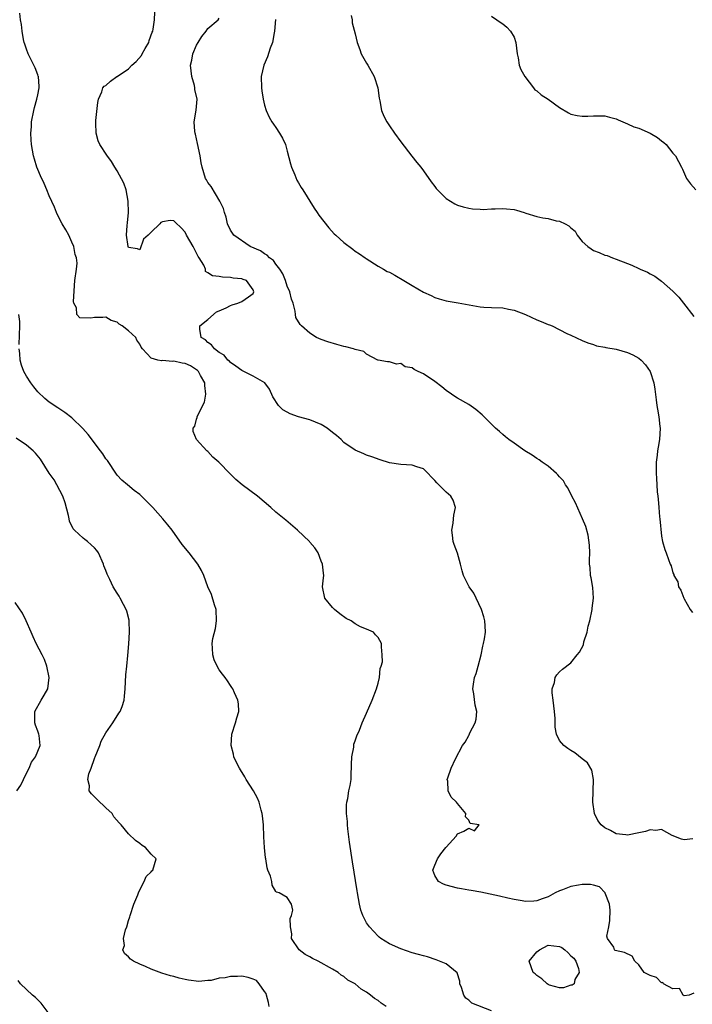
# Model space of a CAD drawing. Units: inches. Extents: x 2532000 to 2535000, y 1542000 to 1545000.
# Drawn here: x 2534594 to 2534712, y 1542619 to 1542793 of the extents above; entities that cross this region are included whole.
import ezdxf

# ---------------------------------------------------------------- set-up
doc = ezdxf.new("R2010")
doc.units = ezdxf.units.IN
doc.header["$MEASUREMENT"] = 0
doc.layers.add('LD25321542_2ft', color=95, linetype='Continuous')

msp = doc.modelspace()

# ---------------------------------------------------------------- linework, layer by layer
at = {"layer": 'LD25321542_2ft'}
for points, elevation in [([(2534677, 1542618.21), (2534673.55, 1542619.55), (2534673, 1542620.08), (2534672.46, 1542620.46), (2534672.11, 1542621), (2534671.7, 1542622.3), (2534671.43, 1542623), (2534671.42, 1542623.42), (2534670.94, 1542624.94), (2534669, 1542626.49), (2534667.86, 1542627), (2534667.23, 1542627.23), (2534665.71, 1542627.71), (2534665, 1542627.89), (2534664.15, 1542628.15), (2534663, 1542628.46), (2534661, 1542629.12), (2534659, 1542630.02), (2534657.48, 1542631), (2534657.2, 1542631.2), (2534657, 1542631.38), (2534655.48, 1542633), (2534655, 1542633.73), (2534654.3, 1542635), (2534653.95, 1542635.95), (2534653.72, 1542637), (2534653.39, 1542639), (2534653.35, 1542639.35), (2534652.48, 1542644.48), (2534651.96, 1542647.96), (2534651.66, 1542650.34), (2534651.6, 1542651), (2534651.6, 1542651.6), (2534651.46, 1542653), (2534651.43, 1542654.57), (2534651.5, 1542655), (2534651.66, 1542655.66), (2534651.86, 1542657), (2534652.07, 1542657.93), (2534652.24, 1542659), (2534652.27, 1542660.27), (2534652.35, 1542661), (2534652.34, 1542661.66), (2534652.38, 1542663), (2534652.71, 1542664.71), (2534652.72, 1542665), (2534652.76, 1542665.24), (2534653, 1542665.81), (2534653.29, 1542666.71), (2534653.74, 1542667.74), (2534654.23, 1542669), (2534655, 1542670.73), (2534655.99, 1542673), (2534656.76, 1542675), (2534657, 1542676.01), (2534657.28, 1542677), (2534657.4, 1542678.6), (2534657.57, 1542679), (2534657.79, 1542679.79), (2534657.73, 1542681), (2534657.61, 1542682.39), (2534657.64, 1542683), (2534657, 1542684.05), (2534656.54, 1542684.54), (2534656.19, 1542685), (2534655, 1542685.54), (2534653.93, 1542685.93), (2534653, 1542686.47), (2534652.24, 1542687), (2534651.41, 1542687.41), (2534650.24, 1542688.24), (2534649.34, 1542689), (2534649, 1542689.37), (2534647.6, 1542691), (2534647.19, 1542693), (2534647.39, 1542694.61), (2534647.42, 1542695), (2534647.4, 1542695.4), (2534647.23, 1542697), (2534647, 1542697.54), (2534646.43, 1542699), (2534645.88, 1542699.88), (2534645, 1542700.87), (2534644.91, 1542701), (2534642.81, 1542703), (2534640.74, 1542704.74), (2534640.46, 1542705), (2534639, 1542706.19), (2534638.1, 1542707), (2534635.76, 1542709), (2534633.07, 1542711), (2534631.94, 1542711.94), (2534630.9, 1542712.9), (2534628.91, 1542715), (2534627.89, 1542715.89), (2534627, 1542716.85), (2534626.84, 1542717), (2534625, 1542719), (2534624.38, 1542720.38), (2534624.4, 1542721), (2534624.68, 1542721.32), (2534625, 1542722.57), (2534625.11, 1542722.89), (2534625.11, 1542723), (2534625.15, 1542723.15), (2534626.41, 1542725.59), (2534626.64, 1542727), (2534626.48, 1542728.48), (2534626.48, 1542729), (2534625.71, 1542730.29), (2534625.32, 1542731), (2534625.18, 1542731.18), (2534623.96, 1542731.96), (2534623, 1542732.39), (2534622.47, 1542732.47), (2534621, 1542732.77), (2534620.73, 1542732.73), (2534619, 1542732.89), (2534618.84, 1542732.84), (2534618.15, 1542733), (2534617, 1542733.32), (2534615.48, 1542735), (2534615.26, 1542735.27), (2534615, 1542735.82), (2534614.48, 1542736.48), (2534614.27, 1542737), (2534613, 1542738.14), (2534611.89, 1542739), (2534611.34, 1542739.34), (2534611, 1542739.7), (2534609.97, 1542739.97), (2534609, 1542740.56), (2534608.5, 1542740.5), (2534607, 1542740.5), (2534606.38, 1542740.38), (2534604.42, 1542740.42), (2534603.9, 1542741), (2534603.81, 1542742.19), (2534603.37, 1542743), (2534603.3, 1542743.3), (2534603.53, 1542747), (2534603.82, 1542749), (2534603.94, 1542750.06), (2534603.84, 1542751), (2534603.59, 1542751.59), (2534603.34, 1542753), (2534603, 1542753.8), (2534602.45, 1542755), (2534601.97, 1542755.97), (2534601.31, 1542757), (2534601, 1542757.57), (2534600.33, 1542759), (2534599.97, 1542759.97), (2534599, 1542761.94), (2534598.57, 1542763), (2534598.11, 1542764.11), (2534597.5, 1542765.5), (2534597, 1542766.59), (2534596.85, 1542767), (2534596.44, 1542768.44), (2534596.25, 1542769), (2534595.91, 1542771), (2534595.84, 1542771.84), (2534595.79, 1542773), (2534595.88, 1542774.12), (2534595.9, 1542775), (2534596.3, 1542777), (2534596.45, 1542777.55), (2534596.86, 1542779), (2534597, 1542779.78), (2534597.26, 1542781), (2534597.26, 1542781.26), (2534597.11, 1542783), (2534597.09, 1542783.09), (2534597, 1542783.31), (2534596.56, 1542784.56), (2534596.32, 1542785), (2534595.29, 1542787), (2534595, 1542787.82), (2534594.73, 1542788.73), (2534594.62, 1542789), (2534594.47, 1542789.53), (2534594.22, 1542791), (2534594.15, 1542792.15), (2534593.96, 1542793), (2534593.85, 1542794.15)], 8226), ([(2534712.67, 1542621.33), (2534711.87, 1542621), (2534711, 1542620.86), (2534710.93, 1542620.93), (2534710.81, 1542621), (2534710.17, 1542622.17), (2534709, 1542622.09), (2534707.35, 1542623), (2534707.21, 1542623.21), (2534707, 1542623.18), (2534706.09, 1542624.09), (2534705, 1542624.42), (2534703.92, 1542625), (2534703, 1542626.32), (2534702.29, 1542627), (2534701.83, 1542627.83), (2534700.49, 1542628.49), (2534698.84, 1542628.84), (2534698.7, 1542629), (2534698.56, 1542629.44), (2534697.49, 1542631), (2534697.38, 1542631.38), (2534697.69, 1542633), (2534697.87, 1542634.13), (2534697.95, 1542635.95), (2534697.8, 1542637), (2534697.06, 1542638.94), (2534697.04, 1542639.04), (2534696.06, 1542640.06), (2534695, 1542640.36), (2534694.47, 1542640.47), (2534693, 1542640.51), (2534692.38, 1542640.38), (2534691, 1542640.13), (2534689.53, 1542639.53), (2534689, 1542639.35), (2534688.27, 1542639), (2534687, 1542638.31), (2534685.96, 1542637.96), (2534685, 1542637.59), (2534684.46, 1542637.54), (2534683, 1542637.51), (2534682.4, 1542637.6), (2534681, 1542637.86), (2534679.91, 1542638.09), (2534678.44, 1542638.44), (2534675.12, 1542639.12), (2534673.43, 1542639.43), (2534673, 1542639.48), (2534671.74, 1542639.74), (2534671, 1542639.87), (2534669, 1542640.4), (2534668.55, 1542640.55), (2534667.68, 1542641), (2534667, 1542642.07), (2534666.68, 1542643), (2534667, 1542643.9), (2534667.5, 1542645), (2534668.08, 1542645.92), (2534668.97, 1542647), (2534669, 1542647.06), (2534670.81, 1542649), (2534671, 1542649.42), (2534672.12, 1542649.88), (2534673, 1542650.43), (2534674.02, 1542649.98), (2534674.85, 1542651), (2534673.25, 1542651.25), (2534673, 1542651.85), (2534672.41, 1542652.41), (2534672.46, 1542653), (2534671, 1542654.77), (2534670.85, 1542655), (2534669.91, 1542655.91), (2534669.36, 1542657), (2534669.29, 1542658.71), (2534669.22, 1542659), (2534669.3, 1542659.3), (2534669.89, 1542661), (2534670.68, 1542662.68), (2534671.92, 1542665), (2534672.38, 1542665.62), (2534673, 1542666.78), (2534673.09, 1542666.91), (2534673.22, 1542667.22), (2534674.15, 1542669), (2534674.33, 1542669.67), (2534674.42, 1542671), (2534674.14, 1542672.14), (2534673.89, 1542674.11), (2534673.73, 1542675), (2534673.83, 1542675.83), (2534674.03, 1542677), (2534674.29, 1542677.71), (2534674.66, 1542679), (2534675.18, 1542681), (2534675.49, 1542682.51), (2534675.63, 1542683), (2534675.8, 1542683.8), (2534675.96, 1542685), (2534675.88, 1542686.12), (2534675.86, 1542687), (2534675.69, 1542687.69), (2534675.23, 1542689), (2534674.31, 1542691), (2534673.87, 1542691.87), (2534673.05, 1542693), (2534672.1, 1542695), (2534671.84, 1542695.84), (2534671.55, 1542697), (2534671, 1542698.91), (2534670.45, 1542700.45), (2534670.28, 1542701), (2534670.11, 1542702.11), (2534670.02, 1542703), (2534670.23, 1542704.23), (2534670.34, 1542705), (2534670.37, 1542705.63), (2534670.69, 1542707), (2534670.27, 1542708.27), (2534669.82, 1542709), (2534669, 1542709.68), (2534667.75, 1542711), (2534667.35, 1542711.35), (2534667, 1542711.77), (2534666.39, 1542712.39), (2534665.87, 1542713), (2534665, 1542713.8), (2534663.86, 1542714.14), (2534663, 1542714.46), (2534661, 1542714.55), (2534659, 1542714.87), (2534657.38, 1542715.38), (2534655.92, 1542715.92), (2534655, 1542716.23), (2534654.48, 1542716.48), (2534653, 1542717.09), (2534651, 1542718.46), (2534650.48, 1542719), (2534649.67, 1542719.67), (2534649, 1542720.19), (2534648.01, 1542721), (2534647, 1542721.63), (2534645, 1542722.44), (2534643, 1542722.97), (2534641.5, 1542723.5), (2534641, 1542723.82), (2534640.24, 1542724.24), (2534639.47, 1542725), (2534638.48, 1542726.48), (2534637.86, 1542727.86), (2534637.03, 1542729), (2534635, 1542730.17), (2534633, 1542731.17), (2534631.94, 1542731.94), (2534631, 1542732.54), (2534630.8, 1542732.8), (2534630.52, 1542733), (2534629.85, 1542733.85), (2534629, 1542734.35), (2534628.18, 1542735), (2534627.66, 1542735.66), (2534627, 1542736.1), (2534626.58, 1542736.58), (2534625.82, 1542737), (2534625.57, 1542738.43), (2534625.57, 1542739), (2534627, 1542740.14), (2534628.51, 1542741.49), (2534629, 1542741.66), (2534630.2, 1542742.2), (2534631, 1542742.64), (2534631.26, 1542742.74), (2534632.26, 1542743), (2534633, 1542743.33), (2534634.16, 1542744.16), (2534635, 1542744.74), (2534635.13, 1542745), (2534635, 1542745.39), (2534633.78, 1542747), (2534633.21, 1542747.22), (2534633, 1542747.32), (2534631.45, 1542747.45), (2534631, 1542747.56), (2534629.6, 1542747.6), (2534629, 1542747.75), (2534627.82, 1542747.82), (2534627, 1542748.38), (2534626.6, 1542748.6), (2534626.55, 1542749), (2534626.26, 1542749.74), (2534625.49, 1542751), (2534625.28, 1542751.28), (2534625, 1542751.84), (2534624.38, 1542753), (2534623.24, 1542755), (2534623, 1542755.57), (2534622.31, 1542756.31), (2534621.26, 1542757.26), (2534621, 1542757.56), (2534620.37, 1542757.63), (2534619, 1542757.38), (2534618.72, 1542757.28), (2534618.5, 1542757), (2534617, 1542755.56), (2534616.49, 1542755), (2534615.67, 1542754.33), (2534615, 1542752.44), (2534614.58, 1542752.58), (2534613, 1542752.87), (2534612.95, 1542753), (2534612.63, 1542755), (2534612.75, 1542756.75), (2534612.81, 1542757.19), (2534613, 1542759), (2534612.97, 1542761), (2534612.56, 1542763), (2534612.2, 1542764.2), (2534611, 1542766.34), (2534610.6, 1542767), (2534610.03, 1542768.03), (2534609.15, 1542769.15), (2534607.97, 1542771), (2534607.66, 1542771.66), (2534607.27, 1542773), (2534607.24, 1542774.76), (2534607.22, 1542775), (2534607.23, 1542775.23), (2534607.6, 1542778.4), (2534607.72, 1542779), (2534608.28, 1542780.28), (2534608.5, 1542781), (2534608.71, 1542781.29), (2534609, 1542781.43), (2534609.81, 1542782.19), (2534610.93, 1542783), (2534611, 1542783.03), (2534613, 1542784.38), (2534613.6, 1542785), (2534614.33, 1542785.67), (2534615.28, 1542786.72), (2534615.41, 1542787), (2534615.93, 1542787.93), (2534616.56, 1542789), (2534616.66, 1542789.34), (2534617.2, 1542790.8), (2534617.27, 1542791), (2534617.33, 1542791.33), (2534617.61, 1542793), (2534617.62, 1542794.38)], 8224), ([(2534712.53, 1542648.53), (2534711, 1542648.36), (2534710.5, 1542648.5), (2534709.14, 1542649), (2534709.07, 1542649.07), (2534708.87, 1542649.13), (2534707, 1542650.2), (2534706, 1542650), (2534705, 1542650.12), (2534704.16, 1542649.84), (2534703, 1542649.6), (2534701, 1542649.22), (2534700.73, 1542649.27), (2534699, 1542649.46), (2534697.98, 1542650.02), (2534697, 1542650.5), (2534696.33, 1542651), (2534695.79, 1542651.79), (2534695.16, 1542653), (2534694.91, 1542655), (2534694.97, 1542656.97), (2534694.98, 1542659), (2534694.68, 1542660.68), (2534693.96, 1542661.96), (2534693, 1542662.68), (2534691.71, 1542663.71), (2534691, 1542664.11), (2534690.5, 1542664.5), (2534689.77, 1542665), (2534689, 1542665.92), (2534688.48, 1542667), (2534688.24, 1542668.24), (2534688.22, 1542669), (2534688.23, 1542669.77), (2534688.13, 1542671), (2534688.02, 1542672.02), (2534687.9, 1542673), (2534687.69, 1542674.31), (2534687.7, 1542675), (2534688.1, 1542676.1), (2534688.23, 1542677), (2534688.52, 1542677.48), (2534689, 1542678), (2534689.51, 1542678.49), (2534691, 1542679.61), (2534692.1, 1542681), (2534692.54, 1542681.46), (2534693.21, 1542682.79), (2534693.29, 1542683.29), (2534693.9, 1542685), (2534694.08, 1542686.08), (2534694.35, 1542687), (2534694.77, 1542689), (2534694.78, 1542689.22), (2534695.01, 1542691), (2534694.87, 1542692.87), (2534694.59, 1542694.59), (2534694.48, 1542695), (2534694.39, 1542696.39), (2534694.32, 1542697), (2534694.29, 1542697.71), (2534694.33, 1542699), (2534694.32, 1542700.32), (2534694.08, 1542702.08), (2534693.64, 1542703.64), (2534693.09, 1542705), (2534691.84, 1542707.84), (2534691.2, 1542709), (2534690.45, 1542710.45), (2534690.07, 1542711), (2534689.7, 1542711.7), (2534689, 1542712.42), (2534688.74, 1542712.74), (2534688.46, 1542713), (2534687, 1542714.25), (2534685.94, 1542715), (2534685.4, 1542715.4), (2534685, 1542715.64), (2534684.19, 1542716.19), (2534682.88, 1542717), (2534681, 1542718.32), (2534680.07, 1542719), (2534679.48, 1542719.48), (2534679, 1542719.84), (2534678.4, 1542720.4), (2534677.71, 1542721), (2534677, 1542721.68), (2534675.72, 1542723), (2534675.35, 1542723.35), (2534674.26, 1542724.26), (2534673, 1542725.13), (2534671, 1542726.27), (2534670.56, 1542726.56), (2534669.96, 1542727), (2534669, 1542727.63), (2534668.27, 1542728.27), (2534667, 1542729.24), (2534665, 1542730.59), (2534664.06, 1542731), (2534663.35, 1542731.35), (2534663, 1542731.6), (2534661.8, 1542731.8), (2534661, 1542732.36), (2534660.26, 1542732.26), (2534659, 1542732.67), (2534658.67, 1542732.67), (2534657, 1542732.96), (2534656.95, 1542733), (2534655, 1542734.02), (2534654.5, 1542734.5), (2534653, 1542734.87), (2534652.65, 1542735), (2534651.33, 1542735.33), (2534651, 1542735.38), (2534649.72, 1542735.72), (2534648.18, 1542736.18), (2534647, 1542736.62), (2534646.15, 1542737), (2534645, 1542737.72), (2534643.48, 1542739), (2534643.25, 1542739.25), (2534642.52, 1542740.52), (2534642.43, 1542741), (2534642.38, 1542741.62), (2534642.01, 1542743), (2534641.75, 1542743.75), (2534641.48, 1542745), (2534641, 1542746.02), (2534640.69, 1542747), (2534640.22, 1542748.22), (2534639.69, 1542749), (2534639, 1542749.9), (2534638.55, 1542750.55), (2534637.88, 1542751), (2534637.47, 1542751.47), (2534637, 1542751.72), (2534636.25, 1542752.25), (2534634.48, 1542753), (2534631.58, 1542755), (2534631.36, 1542755.36), (2534631, 1542755.89), (2534630.44, 1542757), (2534630.2, 1542758.2), (2534629.9, 1542759), (2534629.73, 1542759.73), (2534629.1, 1542761), (2534627.6, 1542763.6), (2534627, 1542764.33), (2534626.77, 1542764.77), (2534626.59, 1542765), (2534625.97, 1542767), (2534625.8, 1542767.8), (2534625.63, 1542769), (2534625.18, 1542771.18), (2534624.82, 1542772.82), (2534624.75, 1542773), (2534624.69, 1542773.31), (2534624.57, 1542775), (2534624.92, 1542777.08), (2534625.09, 1542779), (2534624.71, 1542780.71), (2534624.69, 1542781), (2534624.61, 1542781.39), (2534624.16, 1542783), (2534624.03, 1542784.03), (2534623.94, 1542785), (2534624.14, 1542785.86), (2534624.34, 1542787), (2534625, 1542788.54), (2534625.26, 1542789), (2534625.96, 1542790.04), (2534626.69, 1542791), (2534627, 1542791.48), (2534628.82, 1542793), (2534629, 1542793.32)], 8222), ([(2534638.93, 1542793.07), (2534638.77, 1542791), (2534638.68, 1542790.68), (2534638.4, 1542789), (2534637.99, 1542787.99), (2534637.53, 1542786.47), (2534636.86, 1542785), (2534636.42, 1542783), (2534636.44, 1542781), (2534636.49, 1542780.49), (2534636.73, 1542779), (2534637, 1542777.92), (2534637.29, 1542777), (2534637.83, 1542775.83), (2534638.3, 1542775), (2534638.58, 1542774.58), (2534639, 1542773.98), (2534639.64, 1542773), (2534640.14, 1542772.14), (2534640.66, 1542771), (2534641, 1542769.83), (2534641.59, 1542767.59), (2534641.75, 1542767), (2534642.33, 1542765.67), (2534642.71, 1542764.71), (2534643, 1542764.25), (2534643.44, 1542763.44), (2534643.72, 1542763), (2534645.76, 1542759.76), (2534646.3, 1542759), (2534646.57, 1542758.57), (2534648.33, 1542756.33), (2534649.27, 1542755.27), (2534649.54, 1542755), (2534651, 1542753.75), (2534652.54, 1542752.54), (2534653, 1542752.22), (2534653.71, 1542751.71), (2534654.75, 1542751), (2534654.89, 1542750.89), (2534657, 1542749.57), (2534657.97, 1542749), (2534658.64, 1542748.64), (2534659, 1542748.47), (2534659.97, 1542747.97), (2534661.53, 1542747), (2534663, 1542746.16), (2534665, 1542744.99), (2534666.38, 1542744.38), (2534667, 1542744.04), (2534667.79, 1542743.79), (2534669, 1542743.45), (2534671.11, 1542743.11), (2534675, 1542742.38), (2534675.65, 1542742.35), (2534677, 1542742.26), (2534679, 1542742.21), (2534680.02, 1542741.98), (2534681, 1542741.82), (2534683, 1542741), (2534685, 1542740.11), (2534685.8, 1542739.8), (2534687, 1542739.29), (2534687.22, 1542739.22), (2534687.7, 1542739), (2534690.3, 1542737.7), (2534691, 1542737.39), (2534693, 1542736.45), (2534694.01, 1542736.01), (2534695, 1542735.71), (2534695.51, 1542735.51), (2534697, 1542735.25), (2534697.19, 1542735.19), (2534699, 1542734.89), (2534701, 1542734.33), (2534701.93, 1542733.93), (2534703, 1542733.32), (2534703.4, 1542733), (2534704.17, 1542732.17), (2534705.01, 1542731), (2534705.66, 1542729), (2534705.84, 1542727.84), (2534706.04, 1542725.96), (2534706.17, 1542725), (2534706.31, 1542724.31), (2534706.51, 1542723), (2534706.71, 1542721.29), (2534706.76, 1542721), (2534706.65, 1542719), (2534706.4, 1542717.6), (2534706.31, 1542717), (2534706.23, 1542716.23), (2534706.06, 1542715), (2534706.03, 1542713.97), (2534706.05, 1542713), (2534706.14, 1542712.14), (2534706.25, 1542709.75), (2534706.33, 1542709), (2534706.43, 1542708.43), (2534706.52, 1542707), (2534706.67, 1542705.33), (2534706.72, 1542705), (2534707, 1542701.92), (2534707.19, 1542701), (2534707.57, 1542699.57), (2534707.81, 1542699), (2534708.2, 1542697.8), (2534708.51, 1542697), (2534708.67, 1542696.67), (2534709, 1542695.46), (2534709.15, 1542695.15), (2534709.17, 1542695), (2534709.86, 1542693.86), (2534710.02, 1542693), (2534710.38, 1542692.38), (2534710.92, 1542691), (2534711, 1542690.88), (2534712.07, 1542689), (2534712.47, 1542688.47)], 8220), ([(2534652.26, 1542793.74), (2534652.43, 1542793), (2534652.47, 1542792.47), (2534653, 1542790.55), (2534653.31, 1542789), (2534653.78, 1542787.78), (2534654.05, 1542787), (2534655, 1542785.35), (2534655.18, 1542785), (2534656.31, 1542783), (2534656.97, 1542781), (2534657.19, 1542779.19), (2534657.3, 1542778.7), (2534657.63, 1542777), (2534658.01, 1542776.01), (2534658.54, 1542775), (2534659, 1542774.3), (2534659.9, 1542773), (2534661, 1542771.5), (2534662.94, 1542768.94), (2534663.83, 1542767.83), (2534664.54, 1542767), (2534665, 1542766.38), (2534666.4, 1542764.4), (2534667, 1542763.63), (2534667.27, 1542763.27), (2534669, 1542761.46), (2534670.52, 1542760.52), (2534671, 1542760.32), (2534671.99, 1542759.99), (2534673, 1542759.76), (2534673.67, 1542759.67), (2534675, 1542759.58), (2534675.57, 1542759.57), (2534677, 1542759.65), (2534677.64, 1542759.64), (2534679, 1542759.71), (2534679.64, 1542759.64), (2534681, 1542759.54), (2534681.4, 1542759.4), (2534682.75, 1542759), (2534683.08, 1542758.92), (2534685, 1542758.34), (2534686.07, 1542758.07), (2534687, 1542757.93), (2534688.44, 1542757.56), (2534689, 1542757.46), (2534690.03, 1542757), (2534690.68, 1542756.68), (2534691, 1542756.32), (2534691.75, 1542755.75), (2534692.14, 1542755), (2534693, 1542753.93), (2534694, 1542753), (2534694.58, 1542752.58), (2534695, 1542752.33), (2534695.98, 1542751.98), (2534697, 1542751.51), (2534697.41, 1542751.41), (2534698.38, 1542751), (2534699, 1542750.79), (2534701, 1542750.05), (2534701.74, 1542749.74), (2534703, 1542749.13), (2534703.25, 1542749), (2534704.51, 1542748.51), (2534705, 1542748.22), (2534705.81, 1542747.81), (2534707, 1542746.92), (2534709, 1542745.16), (2534710.07, 1542744.07), (2534710.87, 1542743), (2534712.68, 1542740.68)], 8218), ([(2534677, 1542793.64), (2534677.95, 1542793), (2534678.56, 1542792.56), (2534679, 1542792.32), (2534679.7, 1542791.7), (2534680.37, 1542791), (2534681, 1542789.96), (2534681.3, 1542789), (2534681.54, 1542787), (2534681.7, 1542786.3), (2534681.92, 1542785), (2534682.21, 1542784.21), (2534682.89, 1542783), (2534684.4, 1542781), (2534684.67, 1542780.68), (2534685, 1542780.48), (2534685.79, 1542779.79), (2534687, 1542779), (2534689, 1542777.56), (2534690.58, 1542776.58), (2534691, 1542776.35), (2534692.1, 1542776.1), (2534693, 1542775.98), (2534694.01, 1542776.01), (2534695, 1542776.07), (2534697, 1542776.04), (2534697.85, 1542775.85), (2534699, 1542775.53), (2534699.38, 1542775.38), (2534701, 1542774.63), (2534702.1, 1542774.1), (2534703, 1542773.88), (2534705, 1542773.01), (2534706.27, 1542772.27), (2534707, 1542771.63), (2534707.38, 1542771.38), (2534707.82, 1542771), (2534709, 1542769.46), (2534709.47, 1542769), (2534710.01, 1542768.01), (2534710.51, 1542767), (2534710.68, 1542766.68), (2534711.41, 1542765), (2534712.09, 1542764.09), (2534713.02, 1542763)], 8216), ([(2534593.74, 1542735.74), (2534593.82, 1542739), (2534593.81, 1542739.81), (2534593.68, 1542741)], 8228), ([(2534658.41, 1542619), (2534657.54, 1542619.54), (2534657, 1542620.01), (2534656.38, 1542620.38), (2534655.69, 1542621), (2534655, 1542621.52), (2534654.02, 1542622.02), (2534653, 1542622.95), (2534651.65, 1542623.65), (2534651, 1542624.24), (2534650.53, 1542624.53), (2534649.95, 1542625), (2534649, 1542625.55), (2534646.44, 1542627), (2534645.46, 1542627.46), (2534645, 1542627.74), (2534644.17, 1542628.17), (2534643.08, 1542629), (2534641.77, 1542631), (2534641.78, 1542631.78), (2534641.59, 1542633), (2534641.52, 1542634.48), (2534641.77, 1542635), (2534641.97, 1542635.97), (2534641.73, 1542637), (2534641, 1542638.2), (2534639.55, 1542639), (2534639.12, 1542639.12), (2534639, 1542639.25), (2534638.36, 1542640.36), (2534638.3, 1542641), (2534638.05, 1542641.95), (2534637.59, 1542643), (2534637.43, 1542643.43), (2534637.21, 1542645), (2534637.17, 1542645.17), (2534637.01, 1542647.01), (2534636.89, 1542648.89), (2534636.78, 1542651), (2534636.63, 1542652.63), (2534636.58, 1542653), (2534636.4, 1542653.6), (2534636.07, 1542655), (2534635.75, 1542655.75), (2534635.05, 1542657), (2534633.75, 1542659), (2534633.49, 1542659.49), (2534632.73, 1542660.73), (2534632.56, 1542661), (2534632.11, 1542661.89), (2534631.6, 1542663), (2534631.49, 1542663.49), (2534631.09, 1542665), (2534631.25, 1542667), (2534631.89, 1542669), (2534632.08, 1542669.92), (2534632.46, 1542671), (2534632.38, 1542672.38), (2534632.3, 1542673), (2534631.7, 1542674.3), (2534631.4, 1542675), (2534631.25, 1542675.25), (2534631, 1542675.57), (2534630.44, 1542676.44), (2534630.04, 1542677), (2534629.57, 1542677.57), (2534629, 1542678.33), (2534628.64, 1542679), (2534628.12, 1542680.12), (2534627.86, 1542681), (2534627.84, 1542682.15), (2534627.73, 1542683), (2534627.86, 1542683.86), (2534628.33, 1542685.67), (2534628.54, 1542687), (2534628.45, 1542689), (2534628.17, 1542689.83), (2534627.66, 1542691.66), (2534627.01, 1542693), (2534626.27, 1542695), (2534625.87, 1542695.87), (2534625.25, 1542697), (2534623.7, 1542699), (2534622.49, 1542700.49), (2534620.72, 1542703), (2534619.95, 1542703.95), (2534619.08, 1542705), (2534617.28, 1542707), (2534615.31, 1542709), (2534615, 1542709.27), (2534614.01, 1542710.01), (2534612.82, 1542711), (2534611.82, 1542711.81), (2534611, 1542712.71), (2534610.87, 1542712.87), (2534609.27, 1542715.27), (2534609, 1542715.6), (2534608.45, 1542716.45), (2534608.07, 1542717), (2534605.89, 1542719.89), (2534604.92, 1542720.92), (2534603, 1542722.78), (2534601.76, 1542723.76), (2534600.55, 1542724.55), (2534599, 1542725.54), (2534598.22, 1542726.22), (2534597, 1542727.4), (2534596.28, 1542728.28), (2534595.75, 1542729), (2534595, 1542730.14), (2534594.54, 1542731), (2534594.12, 1542732.12), (2534593.92, 1542733), (2534593.86, 1542734.14), (2534593.74, 1542735)], 8228), ([(2534637.79, 1542619), (2534637.67, 1542619.67), (2534637.36, 1542621), (2534637.27, 1542621.27), (2534637, 1542621.64), (2534636.06, 1542623), (2534635.55, 1542623.55), (2534635, 1542623.78), (2534634.11, 1542624.11), (2534633, 1542624.3), (2534632.25, 1542624.25), (2534631, 1542624.27), (2534630.02, 1542624.02), (2534629, 1542623.95), (2534627.58, 1542623.58), (2534627, 1542623.57), (2534625.4, 1542623.4), (2534623.6, 1542623.6), (2534623, 1542623.75), (2534621.95, 1542623.95), (2534621, 1542624.24), (2534620.38, 1542624.38), (2534618.87, 1542624.87), (2534617, 1542625.56), (2534615.97, 1542626.03), (2534615, 1542626.43), (2534613.88, 1542627), (2534613.34, 1542627.34), (2534613, 1542627.74), (2534612.31, 1542628.31), (2534612, 1542629), (2534612.27, 1542629.73), (2534612.13, 1542631), (2534612.48, 1542632.48), (2534612.69, 1542633), (2534613, 1542634.13), (2534613.22, 1542634.78), (2534613.27, 1542635), (2534613.95, 1542637), (2534614.67, 1542638.68), (2534614.78, 1542639), (2534615, 1542639.57), (2534615.79, 1542641), (2534616.1, 1542641.9), (2534617, 1542642.75), (2534617.12, 1542642.88), (2534617.3, 1542643), (2534617.86, 1542645), (2534617, 1542645.83), (2534615.97, 1542647), (2534615.39, 1542647.39), (2534615, 1542647.7), (2534614.23, 1542648.23), (2534613, 1542649.43), (2534611.71, 1542651), (2534611.36, 1542651.36), (2534610.44, 1542652.44), (2534610.11, 1542653), (2534609, 1542653.99), (2534607.46, 1542655.46), (2534607, 1542655.96), (2534606.47, 1542656.47), (2534606.09, 1542657), (2534606.12, 1542657.88), (2534605.83, 1542659), (2534606, 1542660), (2534606.4, 1542661), (2534607, 1542662.69), (2534607.09, 1542662.9), (2534607.11, 1542663), (2534607.95, 1542665), (2534608.2, 1542665.8), (2534609, 1542667.23), (2534610.24, 1542669), (2534611.31, 1542670.69), (2534611.55, 1542671), (2534611.88, 1542671.88), (2534612.23, 1542673), (2534612.28, 1542673.72), (2534612.41, 1542675), (2534612.54, 1542677.46), (2534612.68, 1542679), (2534612.87, 1542680.87), (2534613.06, 1542682.94), (2534613.18, 1542685), (2534613.13, 1542687), (2534613.11, 1542687.11), (2534612.68, 1542688.68), (2534612.61, 1542689), (2534612.13, 1542689.87), (2534611.55, 1542691), (2534611.35, 1542691.35), (2534611, 1542691.86), (2534610.31, 1542693), (2534609.72, 1542694.28), (2534609.24, 1542695.24), (2534609, 1542695.88), (2534608.67, 1542696.67), (2534608.6, 1542697), (2534607.69, 1542699), (2534607.43, 1542699.42), (2534607, 1542699.88), (2534606.43, 1542700.43), (2534605.76, 1542701), (2534605.32, 1542701.32), (2534605, 1542701.58), (2534603.45, 1542703), (2534603.24, 1542703.24), (2534602.6, 1542704.6), (2534602.53, 1542705), (2534602.4, 1542705.6), (2534601.84, 1542707.84), (2534601.39, 1542709), (2534600.37, 1542711), (2534599.88, 1542711.88), (2534599, 1542713.05), (2534597.5, 1542715.5), (2534596.59, 1542716.59), (2534596.16, 1542717), (2534595, 1542718.01), (2534593.21, 1542719.21)], 8230), ([(2534593.28, 1542657), (2534593.99, 1542658.01), (2534594.5, 1542659), (2534595, 1542660.11), (2534595.46, 1542661), (2534595.91, 1542662.09), (2534596.59, 1542663), (2534597, 1542664.02), (2534597.45, 1542665), (2534597.22, 1542666.78), (2534597.18, 1542667), (2534597, 1542667.54), (2534596.61, 1542668.61), (2534596.49, 1542669), (2534596.47, 1542669.53), (2534596.48, 1542671), (2534597.58, 1542673), (2534598.14, 1542673.86), (2534598.77, 1542675), (2534599.03, 1542677), (2534598.61, 1542679), (2534598.17, 1542680.17), (2534597.79, 1542681), (2534596.74, 1542683), (2534596.18, 1542684.18), (2534595.81, 1542685), (2534594.97, 1542687), (2534594.33, 1542688.33), (2534593, 1542690.23)], 8232), ([(2534599, 1542617.7), (2534597.57, 1542619.57), (2534596.57, 1542620.57), (2534596.07, 1542621), (2534593.96, 1542623), (2534593.54, 1542623.54)], 8232)]:
    msp.add_lwpolyline(points, dxfattribs=dict(at, elevation=elevation))
at = {"layer": 'LD25321542_2ft', "elevation": 8224}
msp.add_lwpolyline([(2534689, 1542622.28), (2534687.24, 1542622.76), (2534687, 1542622.86), (2534686.82, 1542623), (2534685.87, 1542623.87), (2534685, 1542624.47), (2534684.73, 1542624.73), (2534684.38, 1542625), (2534684.01, 1542625.99), (2534683.66, 1542627), (2534685, 1542628.61), (2534685.48, 1542629), (2534687, 1542629.79), (2534689, 1542629.57), (2534689.4, 1542629.4), (2534689.94, 1542629), (2534690.5, 1542628.5), (2534691, 1542627.93), (2534691.53, 1542627.53), (2534691.87, 1542627), (2534692.34, 1542625.66), (2534692.49, 1542625), (2534691.73, 1542623.73), (2534691.6, 1542623), (2534691.24, 1542622.76), (2534691, 1542622.72), (2534689.73, 1542622.27)], close=True, dxfattribs=at)

doc.saveas('drawing.dxf')
